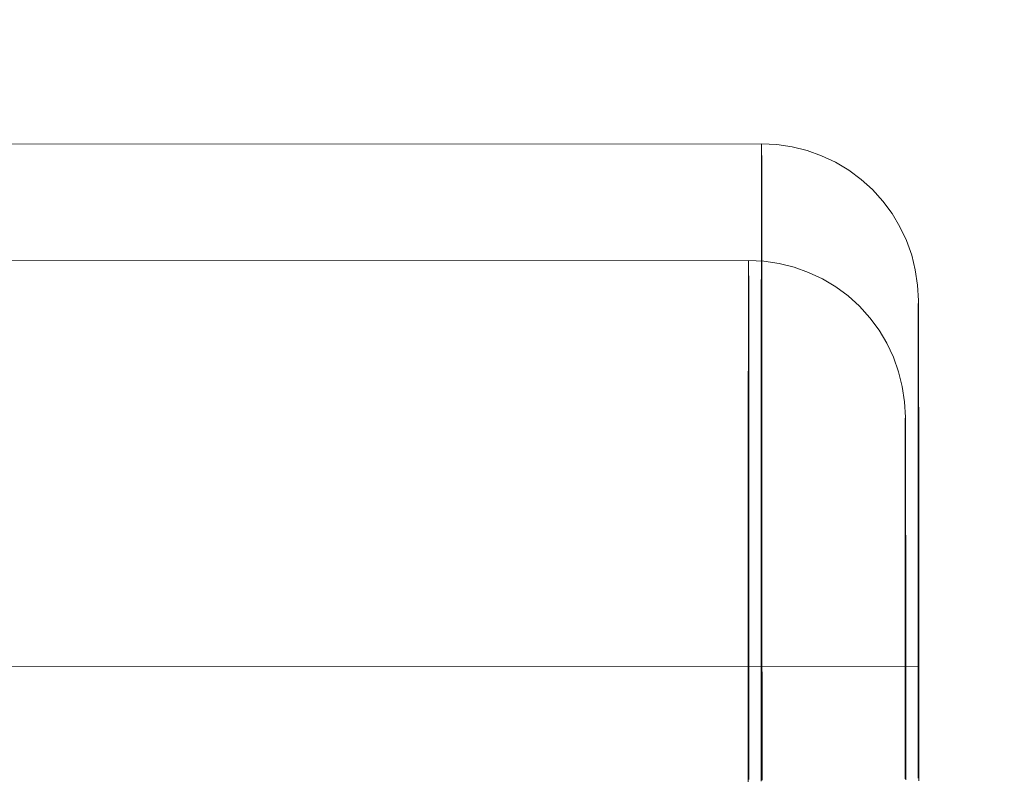
# Model space of a CAD drawing. Units: millimetres. Extents: x 13985 to 33985, y 6812 to 19112.
# Drawn here: x 20360 to 20378, y 17330 to 17344 of the extents above; entities that cross this region are included whole.
import ezdxf

# ---------------------------------------------------------------- set-up
doc = ezdxf.new("R2010")
doc.units = ezdxf.units.MM
doc.layers.add('område', color=7, linetype='Continuous', lineweight=13)
doc.layers.add('taifun', color=251, linetype='Continuous', lineweight=9)

msp = doc.modelspace()

# ---------------------------------------------------------------- linework, layer by layer
at = {"layer": 'område'}
msp.add_arc((20135.099, 12961.727), 6150, 32.5471805, 327.4528195, dxfattribs=at)
at = {"layer": 'taifun', "flags": 128}
for points in [[(20376.707, 17338.693), (20376.691, 17338.986), (20376.646, 17339.276), (20376.577, 17339.561), (20376.479, 17339.838), (20376.353, 17340.104), (20376.202, 17340.356), (20376.026, 17340.593), (20375.827, 17340.813), (20375.61, 17341.009), (20375.374, 17341.184), (20375.121, 17341.335), (20374.856, 17341.461), (20374.579, 17341.563), (20374.293, 17341.633), (20374, 17341.677), (20373.706, 17341.69), (20309.755, 17341.673)], [(20373.702, 17329.498), (20373.702, 17329.669), (20373.702, 17329.836), (20373.702, 17330.008), (20373.702, 17330.175), (20373.702, 17330.342), (20373.702, 17330.509), (20373.702, 17330.672), (20373.702, 17330.839), (20373.702, 17331.003), (20373.702, 17331.166), (20373.702, 17331.329), (20373.702, 17331.492), (20373.702, 17331.651), (20373.702, 17331.814), (20373.702, 17331.973), (20373.702, 17332.132), (20373.702, 17332.287), (20373.702, 17332.446), (20373.702, 17332.601), (20373.702, 17332.756), (20373.702, 17332.911), (20373.702, 17333.062), (20373.702, 17333.217), (20373.702, 17333.368), (20373.702, 17333.518), (20373.702, 17333.665), (20373.702, 17333.812), (20373.702, 17333.963), (20373.702, 17334.106), (20373.702, 17334.252), (20373.702, 17334.395), (20373.702, 17334.538), (20373.702, 17334.68), (20373.702, 17334.823), (20373.702, 17334.962), (20373.702, 17335.1), (20373.702, 17335.239), (20373.702, 17335.374), (20373.702, 17335.508), (20373.702, 17335.643), (20373.702, 17335.777), (20373.702, 17335.908), (20373.702, 17336.038), (20373.702, 17336.165), (20373.702, 17336.295), (20373.702, 17336.422), (20373.702, 17336.548), (20373.702, 17336.67), (20373.702, 17336.793), (20373.702, 17336.915), (20373.702, 17337.033), (20373.702, 17337.156), (20373.702, 17337.27), (20373.702, 17337.388), (20373.702, 17337.502), (20373.702, 17337.616), (20373.702, 17337.726), (20373.702, 17337.836), (20373.702, 17337.947), (20373.702, 17338.057), (20373.702, 17338.163), (20373.702, 17338.269), (20373.702, 17338.371), (20373.702, 17338.473), (20373.702, 17338.574), (20373.702, 17338.672), (20373.702, 17338.77), (20373.702, 17338.868), (20373.702, 17338.962), (20373.702, 17339.056), (20373.706, 17339.145), (20373.706, 17339.239), (20373.706, 17339.325), (20373.706, 17339.414), (20373.706, 17339.5), (20373.706, 17339.582), (20373.706, 17339.667), (20373.706, 17339.749), (20373.706, 17339.826), (20373.706, 17339.904), (20373.706, 17339.981), (20373.706, 17340.055), (20373.706, 17340.128), (20373.706, 17340.201), (20373.706, 17340.271), (20373.706, 17340.34), (20373.706, 17340.405), (20373.706, 17340.47), (20373.706, 17340.532), (20373.706, 17340.597), (20373.706, 17340.654), (20373.706, 17340.715), (20373.706, 17340.772), (20373.706, 17340.825), (20373.706, 17340.878), (20373.706, 17340.931), (20373.706, 17340.98), (20373.706, 17341.029), (20373.706, 17341.078), (20373.706, 17341.123), (20373.706, 17341.164), (20373.706, 17341.209), (20373.706, 17341.245), (20373.706, 17341.286), (20373.706, 17341.323), (20373.706, 17341.355), (20373.706, 17341.388), (20373.706, 17341.421), (20373.706, 17341.449), (20373.706, 17341.478), (20373.706, 17341.506), (20373.706, 17341.531), (20373.706, 17341.551), (20373.706, 17341.571), (20373.706, 17341.592), (20373.706, 17341.612), (20373.706, 17341.624), (20373.706, 17341.641), (20373.706, 17341.653), (20373.706, 17341.665), (20373.706, 17341.673), (20373.706, 17341.677), (20373.706, 17341.686), (20373.706, 17341.69), (20373.706, 17341.686), (20373.706, 17341.682), (20373.706, 17341.673), (20373.706, 17341.665), (20373.706, 17341.653), (20373.706, 17341.641), (20373.706, 17341.628), (20373.706, 17341.612), (20373.706, 17341.596), (20373.706, 17341.575), (20373.706, 17341.555), (20373.706, 17341.535), (20373.706, 17341.51), (20373.706, 17341.482), (20373.71, 17341.453), (20373.71, 17341.425), (20373.71, 17341.396), (20373.71, 17341.363), (20373.71, 17341.327), (20373.71, 17341.29), (20373.71, 17341.253), (20373.71, 17341.213), (20373.71, 17341.172), (20373.71, 17341.127), (20373.71, 17341.082), (20373.71, 17341.037), (20373.71, 17340.988), (20373.71, 17340.939), (20373.71, 17340.886), (20373.71, 17340.833), (20373.71, 17340.78), (20373.71, 17340.723), (20373.71, 17340.662), (20373.71, 17340.605), (20373.71, 17340.544), (20373.71, 17340.479), (20373.71, 17340.413), (20373.71, 17340.348), (20373.71, 17340.279), (20373.71, 17340.21), (20373.71, 17340.14), (20373.71, 17340.067), (20373.71, 17339.993), (20373.71, 17339.916), (20373.71, 17339.838), (20373.71, 17339.757), (20373.71, 17339.679), (20373.71, 17339.594), (20373.71, 17339.512), (20373.71, 17339.427), (20373.71, 17339.337), (20373.71, 17339.251), (20373.71, 17339.162), (20373.71, 17339.068), (20373.71, 17338.974), (20373.71, 17338.88), (20373.71, 17338.786), (20373.71, 17338.689), (20373.71, 17338.587), (20373.71, 17338.489), (20373.71, 17338.387), (20373.71, 17338.281), (20373.71, 17338.179), (20373.714, 17338.073), (20373.714, 17337.963), (20373.714, 17337.853), (20373.714, 17337.743), (20373.714, 17337.633), (20373.714, 17337.518), (20373.714, 17337.404), (20373.714, 17337.29), (20373.714, 17337.172), (20373.714, 17337.054), (20373.714, 17336.931), (20373.714, 17336.813), (20373.714, 17336.687), (20373.714, 17336.564), (20373.714, 17336.438), (20373.714, 17336.311), (20373.714, 17336.185), (20373.714, 17336.059), (20373.714, 17335.928), (20373.714, 17335.794), (20373.714, 17335.663), (20373.714, 17335.529), (20373.714, 17335.394), (20373.714, 17335.259), (20373.714, 17335.121), (20373.714, 17334.982), (20373.714, 17334.844), (20373.714, 17334.701), (20373.714, 17334.562), (20373.714, 17334.42), (20373.714, 17334.273), (20373.714, 17334.13), (20373.714, 17333.983), (20373.714, 17333.836), (20373.714, 17333.69), (20373.714, 17333.539), (20373.714, 17333.388), (20373.714, 17333.237), (20373.714, 17333.086), (20373.714, 17332.931), (20373.714, 17332.78), (20373.714, 17332.625), (20373.714, 17332.466), (20373.714, 17332.311), (20373.714, 17332.152), (20373.714, 17331.993), (20373.714, 17331.834), (20373.714, 17331.675), (20373.718, 17331.516), (20373.718, 17331.353), (20373.718, 17331.19), (20373.718, 17331.027), (20373.718, 17330.864), (20373.718, 17330.697), (20373.718, 17330.534), (20373.718, 17330.367), (20373.718, 17330.199), (20373.718, 17330.032), (20373.718, 17329.861), (20373.718, 17329.694), (20373.718, 17329.522)], [(20373.718, 17329.522), (20373.718, 17329.694), (20373.718, 17329.861), (20373.718, 17330.032), (20373.718, 17330.199), (20373.718, 17330.367), (20373.718, 17330.534), (20373.718, 17330.697), (20373.718, 17330.864), (20373.718, 17331.027), (20373.718, 17331.19), (20373.718, 17331.353), (20373.718, 17331.516), (20373.714, 17331.675), (20373.714, 17331.834), (20373.714, 17331.993), (20373.714, 17332.152), (20373.714, 17332.311), (20373.714, 17332.466), (20373.714, 17332.625), (20373.714, 17332.78), (20373.714, 17332.931), (20373.714, 17333.086), (20373.714, 17333.237), (20373.714, 17333.388), (20373.714, 17333.539), (20373.714, 17333.69), (20373.714, 17333.836), (20373.714, 17333.983), (20373.714, 17334.13), (20373.714, 17334.273), (20373.714, 17334.42), (20373.714, 17334.562), (20373.714, 17334.701), (20373.714, 17334.844), (20373.714, 17334.982), (20373.714, 17335.121), (20373.714, 17335.259), (20373.714, 17335.394), (20373.714, 17335.529), (20373.714, 17335.663), (20373.714, 17335.794), (20373.714, 17335.928), (20373.714, 17336.059), (20373.714, 17336.185), (20373.714, 17336.311), (20373.714, 17336.438), (20373.714, 17336.564), (20373.714, 17336.687), (20373.714, 17336.813), (20373.714, 17336.931), (20373.714, 17337.054), (20373.714, 17337.172), (20373.714, 17337.29), (20373.714, 17337.404), (20373.714, 17337.518), (20373.714, 17337.633), (20373.714, 17337.743), (20373.714, 17337.853), (20373.714, 17337.963), (20373.714, 17338.073), (20373.71, 17338.179), (20373.71, 17338.281), (20373.71, 17338.387), (20373.71, 17338.489), (20373.71, 17338.587), (20373.71, 17338.689), (20373.71, 17338.786), (20373.71, 17338.88), (20373.71, 17338.974), (20373.71, 17339.068), (20373.71, 17339.162), (20373.71, 17339.251), (20373.71, 17339.337), (20373.71, 17339.427), (20373.71, 17339.512), (20373.71, 17339.594), (20373.71, 17339.679), (20373.71, 17339.757), (20373.71, 17339.838), (20373.71, 17339.916), (20373.71, 17339.993), (20373.71, 17340.067), (20373.71, 17340.14), (20373.71, 17340.21), (20373.71, 17340.279), (20373.71, 17340.348), (20373.71, 17340.413), (20373.71, 17340.479), (20373.71, 17340.544), (20373.71, 17340.605), (20373.71, 17340.662), (20373.71, 17340.723), (20373.71, 17340.78), (20373.71, 17340.833), (20373.71, 17340.886), (20373.71, 17340.939), (20373.71, 17340.988), (20373.71, 17341.037), (20373.71, 17341.082), (20373.71, 17341.127), (20373.71, 17341.172), (20373.71, 17341.213), (20373.71, 17341.253), (20373.71, 17341.29), (20373.71, 17341.327), (20373.71, 17341.363), (20373.71, 17341.396), (20373.71, 17341.425), (20373.71, 17341.453), (20373.706, 17341.482), (20373.706, 17341.51), (20373.706, 17341.535), (20373.706, 17341.555), (20373.706, 17341.575), (20373.706, 17341.596), (20373.706, 17341.612), (20373.706, 17341.628), (20373.706, 17341.641), (20373.706, 17341.653), (20373.706, 17341.665), (20373.706, 17341.673), (20373.706, 17341.682), (20373.706, 17341.686), (20373.706, 17341.69), (20373.706, 17341.686), (20373.706, 17341.677), (20373.706, 17341.673), (20373.706, 17341.665), (20373.706, 17341.653), (20373.706, 17341.641), (20373.706, 17341.624), (20373.706, 17341.612), (20373.706, 17341.592), (20373.706, 17341.571), (20373.706, 17341.551), (20373.706, 17341.531), (20373.706, 17341.506), (20373.706, 17341.478), (20373.706, 17341.449), (20373.706, 17341.421), (20373.706, 17341.388), (20373.706, 17341.355), (20373.706, 17341.323), (20373.706, 17341.286), (20373.706, 17341.245), (20373.706, 17341.209), (20373.706, 17341.164), (20373.706, 17341.123), (20373.706, 17341.078), (20373.706, 17341.029), (20373.706, 17340.98), (20373.706, 17340.931), (20373.706, 17340.878), (20373.706, 17340.825), (20373.706, 17340.772), (20373.706, 17340.715), (20373.706, 17340.654), (20373.706, 17340.597), (20373.706, 17340.532), (20373.706, 17340.47), (20373.706, 17340.405), (20373.706, 17340.34), (20373.706, 17340.271), (20373.706, 17340.201), (20373.706, 17340.128), (20373.706, 17340.055), (20373.706, 17339.981), (20373.706, 17339.904), (20373.706, 17339.826), (20373.706, 17339.749), (20373.706, 17339.667), (20373.706, 17339.582), (20373.706, 17339.5), (20373.706, 17339.414), (20373.706, 17339.325), (20373.706, 17339.239), (20373.706, 17339.145), (20373.702, 17339.056), (20373.702, 17338.962), (20373.702, 17338.868), (20373.702, 17338.77), (20373.702, 17338.672), (20373.702, 17338.574), (20373.702, 17338.473), (20373.702, 17338.371), (20373.702, 17338.269), (20373.702, 17338.163), (20373.702, 17338.057), (20373.702, 17337.947), (20373.702, 17337.836), (20373.702, 17337.726), (20373.702, 17337.616), (20373.702, 17337.502), (20373.702, 17337.388), (20373.702, 17337.27), (20373.702, 17337.156), (20373.702, 17337.033), (20373.702, 17336.915), (20373.702, 17336.793), (20373.702, 17336.67), (20373.702, 17336.548), (20373.702, 17336.422), (20373.702, 17336.295), (20373.702, 17336.165), (20373.702, 17336.038), (20373.702, 17335.908), (20373.702, 17335.777), (20373.702, 17335.643), (20373.702, 17335.508), (20373.702, 17335.374), (20373.702, 17335.239), (20373.702, 17335.1), (20373.702, 17334.962), (20373.702, 17334.823), (20373.702, 17334.68), (20373.702, 17334.538), (20373.702, 17334.395), (20373.702, 17334.252), (20373.702, 17334.106), (20373.702, 17333.963), (20373.702, 17333.812), (20373.702, 17333.665), (20373.702, 17333.518), (20373.702, 17333.368), (20373.702, 17333.217), (20373.702, 17333.062), (20373.702, 17332.911), (20373.702, 17332.756), (20373.702, 17332.601), (20373.702, 17332.446), (20373.702, 17332.287), (20373.702, 17332.132), (20373.702, 17331.973), (20373.702, 17331.814), (20373.702, 17331.651), (20373.702, 17331.492), (20373.702, 17331.329), (20373.702, 17331.166), (20373.702, 17331.003), (20373.702, 17330.839), (20373.702, 17330.672), (20373.702, 17330.509), (20373.702, 17330.342), (20373.702, 17330.175), (20373.702, 17330.008), (20373.702, 17329.836), (20373.702, 17329.669), (20373.702, 17329.498)], [(20309.506, 17339.443), (20373.458, 17339.46), (20373.751, 17339.447), (20374.045, 17339.403), (20374.33, 17339.333), (20374.607, 17339.231), (20374.872, 17339.105), (20375.125, 17338.954), (20375.362, 17338.779), (20375.578, 17338.583), (20375.778, 17338.363), (20375.953, 17338.126), (20376.104, 17337.874), (20376.23, 17337.609), (20376.328, 17337.331), (20376.397, 17337.046), (20376.442, 17336.756), (20376.459, 17336.463)], [(20373.466, 17329.535), (20373.466, 17329.694), (20373.466, 17329.853), (20373.466, 17330.012), (20373.466, 17330.171), (20373.466, 17330.326), (20373.466, 17330.481), (20373.466, 17330.636), (20373.466, 17330.791), (20373.466, 17330.942), (20373.466, 17331.093), (20373.466, 17331.244), (20373.466, 17331.394), (20373.466, 17331.541), (20373.466, 17331.688), (20373.466, 17331.835), (20373.466, 17331.982), (20373.466, 17332.124), (20373.466, 17332.267), (20373.466, 17332.41), (20373.466, 17332.552), (20373.466, 17332.691), (20373.466, 17332.83), (20373.466, 17332.968), (20373.466, 17333.107), (20373.466, 17333.242), (20373.466, 17333.376), (20373.466, 17333.507), (20373.466, 17333.641), (20373.466, 17333.772), (20373.466, 17333.898), (20373.466, 17334.029), (20373.466, 17334.155), (20373.466, 17334.281), (20373.466, 17334.404), (20373.466, 17334.53), (20373.466, 17334.648), (20373.466, 17334.771), (20373.466, 17334.889), (20373.466, 17335.007), (20373.466, 17335.125), (20373.466, 17335.24), (20373.466, 17335.354), (20373.466, 17335.464), (20373.466, 17335.578), (20373.466, 17335.688), (20373.462, 17335.794), (20373.462, 17335.9), (20373.462, 17336.006), (20373.462, 17336.112), (20373.462, 17336.214), (20373.462, 17336.316), (20373.462, 17336.414), (20373.462, 17336.512), (20373.462, 17336.61), (20373.462, 17336.703), (20373.462, 17336.797), (20373.462, 17336.891), (20373.462, 17336.981), (20373.462, 17337.07), (20373.462, 17337.16), (20373.462, 17337.246), (20373.462, 17337.331), (20373.462, 17337.413), (20373.462, 17337.494), (20373.462, 17337.572), (20373.462, 17337.653), (20373.462, 17337.731), (20373.462, 17337.804), (20373.462, 17337.878), (20373.462, 17337.951), (20373.462, 17338.02), (20373.462, 17338.09), (20373.462, 17338.155), (20373.462, 17338.22), (20373.462, 17338.285), (20373.462, 17338.347), (20373.462, 17338.408), (20373.462, 17338.469), (20373.462, 17338.526), (20373.462, 17338.579), (20373.462, 17338.636), (20373.462, 17338.685), (20373.462, 17338.738), (20373.462, 17338.787), (20373.462, 17338.832), (20373.462, 17338.881), (20373.462, 17338.921), (20373.462, 17338.966), (20373.462, 17339.007), (20373.462, 17339.044), (20373.462, 17339.081), (20373.462, 17339.117), (20373.462, 17339.15), (20373.458, 17339.182), (20373.458, 17339.211), (20373.458, 17339.24), (20373.458, 17339.268), (20373.458, 17339.293), (20373.458, 17339.317), (20373.458, 17339.337), (20373.458, 17339.358), (20373.458, 17339.374), (20373.458, 17339.39), (20373.458, 17339.407), (20373.458, 17339.419), (20373.458, 17339.431), (20373.458, 17339.439), (20373.458, 17339.447), (20373.458, 17339.452), (20373.458, 17339.456), (20373.458, 17339.46), (20373.458, 17339.456), (20373.458, 17339.452), (20373.458, 17339.443), (20373.458, 17339.439), (20373.458, 17339.427), (20373.458, 17339.415), (20373.458, 17339.403), (20373.458, 17339.386), (20373.458, 17339.37), (20373.458, 17339.354), (20373.458, 17339.333), (20373.458, 17339.309), (20373.458, 17339.284), (20373.458, 17339.26), (20373.458, 17339.231), (20373.458, 17339.203), (20373.458, 17339.174), (20373.458, 17339.142), (20373.458, 17339.109), (20373.458, 17339.072), (20373.458, 17339.036), (20373.458, 17338.995), (20373.458, 17338.954), (20373.458, 17338.909), (20373.458, 17338.868), (20373.458, 17338.82), (20373.458, 17338.775), (20373.458, 17338.722), (20373.458, 17338.673), (20373.458, 17338.62), (20373.458, 17338.567), (20373.458, 17338.51), (20373.458, 17338.453), (20373.458, 17338.391), (20373.458, 17338.33), (20373.458, 17338.269), (20373.458, 17338.204), (20373.458, 17338.139), (20373.458, 17338.069), (20373.458, 17338), (20373.458, 17337.931), (20373.458, 17337.857), (20373.458, 17337.784), (20373.458, 17337.706), (20373.458, 17337.629), (20373.458, 17337.551), (20373.458, 17337.47), (20373.458, 17337.388), (20373.454, 17337.307), (20373.454, 17337.221), (20373.454, 17337.136), (20373.454, 17337.046), (20373.454, 17336.956), (20373.454, 17336.866), (20373.454, 17336.773), (20373.454, 17336.679), (20373.454, 17336.581), (20373.454, 17336.487), (20373.454, 17336.385), (20373.454, 17336.287), (20373.454, 17336.186), (20373.454, 17336.084), (20373.454, 17335.978), (20373.454, 17335.872), (20373.454, 17335.766), (20373.454, 17335.655), (20373.454, 17335.545), (20373.454, 17335.435), (20373.454, 17335.321), (20373.454, 17335.207), (20373.454, 17335.093), (20373.454, 17334.975), (20373.454, 17334.856), (20373.454, 17334.738), (20373.454, 17334.616), (20373.454, 17334.493), (20373.454, 17334.371), (20373.454, 17334.245), (20373.454, 17334.118), (20373.454, 17333.992), (20373.454, 17333.865), (20373.454, 17333.735), (20373.454, 17333.604), (20373.454, 17333.47), (20373.454, 17333.339), (20373.454, 17333.205), (20373.454, 17333.066), (20373.454, 17332.932), (20373.454, 17332.793), (20373.454, 17332.654), (20373.454, 17332.512), (20373.454, 17332.373), (20373.454, 17332.23), (20373.454, 17332.084), (20373.454, 17331.941), (20373.454, 17331.794), (20373.454, 17331.647), (20373.454, 17331.5), (20373.454, 17331.35), (20373.454, 17331.203), (20373.454, 17331.052), (20373.454, 17330.897), (20373.454, 17330.746), (20373.454, 17330.591), (20373.454, 17330.436), (20373.454, 17330.281), (20373.454, 17330.126), (20373.454, 17329.967), (20373.454, 17329.812), (20373.454, 17329.653), (20373.454, 17329.49)], [(20373.454, 17329.49), (20373.454, 17329.653), (20373.454, 17329.812), (20373.454, 17329.967), (20373.454, 17330.126), (20373.454, 17330.281), (20373.454, 17330.436), (20373.454, 17330.591), (20373.454, 17330.746), (20373.454, 17330.897), (20373.454, 17331.052), (20373.454, 17331.203), (20373.454, 17331.35), (20373.454, 17331.5), (20373.454, 17331.647), (20373.454, 17331.794), (20373.454, 17331.941), (20373.454, 17332.084), (20373.454, 17332.23), (20373.454, 17332.373), (20373.454, 17332.512), (20373.454, 17332.654), (20373.454, 17332.793), (20373.454, 17332.932), (20373.454, 17333.066), (20373.454, 17333.205), (20373.454, 17333.339), (20373.454, 17333.47), (20373.454, 17333.604), (20373.454, 17333.735), (20373.454, 17333.865), (20373.454, 17333.992), (20373.454, 17334.118), (20373.454, 17334.245), (20373.454, 17334.371), (20373.454, 17334.493), (20373.454, 17334.616), (20373.454, 17334.738), (20373.454, 17334.856), (20373.454, 17334.975), (20373.454, 17335.093), (20373.454, 17335.207), (20373.454, 17335.321), (20373.454, 17335.435), (20373.454, 17335.545), (20373.454, 17335.655), (20373.454, 17335.766), (20373.454, 17335.872), (20373.454, 17335.978), (20373.454, 17336.084), (20373.454, 17336.186), (20373.454, 17336.287), (20373.454, 17336.385), (20373.454, 17336.487), (20373.454, 17336.581), (20373.454, 17336.679), (20373.454, 17336.773), (20373.454, 17336.866), (20373.454, 17336.956), (20373.454, 17337.046), (20373.454, 17337.136), (20373.454, 17337.221), (20373.454, 17337.307), (20373.458, 17337.388), (20373.458, 17337.47), (20373.458, 17337.551), (20373.458, 17337.629), (20373.458, 17337.706), (20373.458, 17337.784), (20373.458, 17337.857), (20373.458, 17337.931), (20373.458, 17338), (20373.458, 17338.069), (20373.458, 17338.139), (20373.458, 17338.204), (20373.458, 17338.269), (20373.458, 17338.33), (20373.458, 17338.391), (20373.458, 17338.453), (20373.458, 17338.51), (20373.458, 17338.567), (20373.458, 17338.62), (20373.458, 17338.673), (20373.458, 17338.722), (20373.458, 17338.775), (20373.458, 17338.82), (20373.458, 17338.868), (20373.458, 17338.909), (20373.458, 17338.954), (20373.458, 17338.995), (20373.458, 17339.036), (20373.458, 17339.072), (20373.458, 17339.109), (20373.458, 17339.142), (20373.458, 17339.174), (20373.458, 17339.203), (20373.458, 17339.231), (20373.458, 17339.26), (20373.458, 17339.284), (20373.458, 17339.309), (20373.458, 17339.333), (20373.458, 17339.354), (20373.458, 17339.37), (20373.458, 17339.386), (20373.458, 17339.403), (20373.458, 17339.415), (20373.458, 17339.427), (20373.458, 17339.439), (20373.458, 17339.443), (20373.458, 17339.452), (20373.458, 17339.456), (20373.458, 17339.46), (20373.458, 17339.456), (20373.458, 17339.452), (20373.458, 17339.447), (20373.458, 17339.439), (20373.458, 17339.431), (20373.458, 17339.419), (20373.458, 17339.407), (20373.458, 17339.39), (20373.458, 17339.374), (20373.458, 17339.358), (20373.458, 17339.337), (20373.458, 17339.317), (20373.458, 17339.293), (20373.458, 17339.268), (20373.458, 17339.24), (20373.458, 17339.211), (20373.458, 17339.182), (20373.462, 17339.15), (20373.462, 17339.117), (20373.462, 17339.081), (20373.462, 17339.044), (20373.462, 17339.007), (20373.462, 17338.966), (20373.462, 17338.921), (20373.462, 17338.881), (20373.462, 17338.832), (20373.462, 17338.787), (20373.462, 17338.738), (20373.462, 17338.685), (20373.462, 17338.636), (20373.462, 17338.579), (20373.462, 17338.526), (20373.462, 17338.469), (20373.462, 17338.408), (20373.462, 17338.347), (20373.462, 17338.285), (20373.462, 17338.22), (20373.462, 17338.155), (20373.462, 17338.09), (20373.462, 17338.02), (20373.462, 17337.951), (20373.462, 17337.878), (20373.462, 17337.804), (20373.462, 17337.731), (20373.462, 17337.653), (20373.462, 17337.572), (20373.462, 17337.494), (20373.462, 17337.413), (20373.462, 17337.331), (20373.462, 17337.246), (20373.462, 17337.16), (20373.462, 17337.07), (20373.462, 17336.981), (20373.462, 17336.891), (20373.462, 17336.797), (20373.462, 17336.703), (20373.462, 17336.61), (20373.462, 17336.512), (20373.462, 17336.414), (20373.462, 17336.316), (20373.462, 17336.214), (20373.462, 17336.112), (20373.462, 17336.006), (20373.462, 17335.9), (20373.462, 17335.794), (20373.466, 17335.688), (20373.466, 17335.578), (20373.466, 17335.464), (20373.466, 17335.354), (20373.466, 17335.24), (20373.466, 17335.125), (20373.466, 17335.007), (20373.466, 17334.889), (20373.466, 17334.771), (20373.466, 17334.648), (20373.466, 17334.53), (20373.466, 17334.404), (20373.466, 17334.281), (20373.466, 17334.155), (20373.466, 17334.029), (20373.466, 17333.898), (20373.466, 17333.772), (20373.466, 17333.641), (20373.466, 17333.507), (20373.466, 17333.376), (20373.466, 17333.242), (20373.466, 17333.107), (20373.466, 17332.968), (20373.466, 17332.83), (20373.466, 17332.691), (20373.466, 17332.552), (20373.466, 17332.41), (20373.466, 17332.267), (20373.466, 17332.124), (20373.466, 17331.982), (20373.466, 17331.835), (20373.466, 17331.688), (20373.466, 17331.541), (20373.466, 17331.394), (20373.466, 17331.244), (20373.466, 17331.093), (20373.466, 17330.942), (20373.466, 17330.791), (20373.466, 17330.636), (20373.466, 17330.481), (20373.466, 17330.326), (20373.466, 17330.171), (20373.466, 17330.012), (20373.466, 17329.853), (20373.466, 17329.694), (20373.466, 17329.535)], [(20376.715, 17329.506), (20376.715, 17329.645), (20376.715, 17329.779), (20376.715, 17329.914), (20376.715, 17330.048), (20376.715, 17330.183), (20376.715, 17330.318), (20376.715, 17330.452), (20376.711, 17330.583), (20376.711, 17330.717), (20376.711, 17330.848), (20376.711, 17330.978), (20376.711, 17331.105), (20376.711, 17331.235), (20376.711, 17331.361), (20376.711, 17331.492), (20376.711, 17331.618), (20376.711, 17331.741), (20376.711, 17331.867), (20376.711, 17331.989), (20376.711, 17332.116), (20376.711, 17332.238), (20376.711, 17332.356), (20376.711, 17332.479), (20376.711, 17332.597), (20376.711, 17332.715), (20376.711, 17332.833), (20376.711, 17332.952), (20376.711, 17333.066), (20376.711, 17333.184), (20376.711, 17333.298), (20376.711, 17333.408), (20376.711, 17333.522), (20376.711, 17333.633), (20376.711, 17333.743), (20376.711, 17333.853), (20376.711, 17333.963), (20376.711, 17334.069), (20376.711, 17334.175), (20376.711, 17334.281), (20376.711, 17334.383), (20376.711, 17334.489), (20376.711, 17334.591), (20376.711, 17334.689), (20376.711, 17334.791), (20376.711, 17334.888), (20376.711, 17334.986), (20376.711, 17335.084), (20376.711, 17335.178), (20376.711, 17335.272), (20376.711, 17335.365), (20376.711, 17335.459), (20376.711, 17335.549), (20376.711, 17335.639), (20376.711, 17335.728), (20376.711, 17335.814), (20376.711, 17335.9), (20376.711, 17335.985), (20376.711, 17336.071), (20376.711, 17336.152), (20376.711, 17336.234), (20376.711, 17336.316), (20376.711, 17336.393), (20376.711, 17336.47), (20376.711, 17336.548), (20376.711, 17336.621), (20376.707, 17336.699), (20376.707, 17336.768), (20376.707, 17336.842), (20376.707, 17336.911), (20376.707, 17336.98), (20376.707, 17337.049), (20376.707, 17337.115), (20376.707, 17337.18), (20376.707, 17337.245), (20376.707, 17337.306), (20376.707, 17337.368), (20376.707, 17337.429), (20376.707, 17337.486), (20376.707, 17337.543), (20376.707, 17337.6), (20376.707, 17337.653), (20376.707, 17337.706), (20376.707, 17337.759), (20376.707, 17337.808), (20376.707, 17337.857), (20376.707, 17337.906), (20376.707, 17337.951), (20376.707, 17337.995), (20376.707, 17338.04), (20376.707, 17338.081), (20376.707, 17338.122), (20376.707, 17338.163), (20376.707, 17338.199), (20376.707, 17338.236), (20376.707, 17338.273), (20376.707, 17338.305), (20376.707, 17338.338), (20376.707, 17338.371), (20376.707, 17338.399), (20376.707, 17338.428), (20376.707, 17338.452), (20376.707, 17338.481), (20376.707, 17338.505), (20376.707, 17338.526), (20376.707, 17338.546), (20376.707, 17338.566), (20376.707, 17338.583), (20376.707, 17338.603), (20376.707, 17338.615), (20376.707, 17338.632), (20376.707, 17338.644), (20376.707, 17338.656), (20376.707, 17338.664), (20376.707, 17338.672), (20376.707, 17338.68), (20376.707, 17338.685), (20376.707, 17338.689), (20376.707, 17338.693), (20376.707, 17338.689), (20376.707, 17338.685), (20376.707, 17338.68), (20376.707, 17338.676), (20376.707, 17338.668), (20376.707, 17338.656), (20376.707, 17338.648), (20376.703, 17338.636), (20376.703, 17338.623), (20376.703, 17338.607), (20376.703, 17338.591), (20376.703, 17338.574), (20376.703, 17338.554), (20376.703, 17338.534), (20376.703, 17338.513), (20376.703, 17338.489), (20376.703, 17338.464), (20376.703, 17338.436), (20376.703, 17338.411), (20376.703, 17338.379), (20376.703, 17338.35), (20376.703, 17338.318), (20376.703, 17338.285), (20376.703, 17338.248), (20376.703, 17338.216), (20376.703, 17338.175), (20376.703, 17338.138), (20376.703, 17338.097), (20376.703, 17338.057), (20376.703, 17338.012), (20376.703, 17337.967), (20376.703, 17337.922), (20376.703, 17337.873), (20376.703, 17337.824), (20376.703, 17337.775), (20376.703, 17337.726), (20376.703, 17337.673), (20376.703, 17337.62), (20376.703, 17337.563), (20376.703, 17337.506), (20376.703, 17337.449), (20376.703, 17337.388), (20376.703, 17337.327), (20376.703, 17337.266), (20376.703, 17337.204), (20376.703, 17337.139), (20376.703, 17337.074), (20376.703, 17337.005), (20376.703, 17336.935), (20376.703, 17336.866), (20376.703, 17336.797), (20376.703, 17336.723), (20376.703, 17336.65), (20376.703, 17336.577), (20376.703, 17336.499), (20376.703, 17336.422), (20376.703, 17336.344), (20376.703, 17336.263), (20376.703, 17336.181), (20376.703, 17336.099), (20376.703, 17336.018), (20376.703, 17335.932), (20376.703, 17335.847), (20376.703, 17335.761), (20376.703, 17335.671), (20376.703, 17335.582), (20376.703, 17335.492), (20376.703, 17335.398), (20376.703, 17335.308), (20376.703, 17335.215), (20376.703, 17335.117), (20376.703, 17335.023), (20376.703, 17334.925), (20376.703, 17334.827), (20376.703, 17334.725), (20376.703, 17334.627), (20376.703, 17334.526), (20376.703, 17334.424), (20376.703, 17334.318), (20376.703, 17334.212), (20376.703, 17334.106), (20376.703, 17334), (20376.703, 17333.894), (20376.703, 17333.783), (20376.703, 17333.673), (20376.703, 17333.563), (20376.703, 17333.449), (20376.703, 17333.339), (20376.703, 17333.225), (20376.703, 17333.111), (20376.703, 17332.992), (20376.703, 17332.878), (20376.703, 17332.76), (20376.703, 17332.642), (20376.703, 17332.523), (20376.703, 17332.401), (20376.703, 17332.279), (20376.703, 17332.161), (20376.703, 17332.034), (20376.703, 17331.912), (20376.703, 17331.79), (20376.703, 17331.663), (20376.703, 17331.537), (20376.703, 17331.41), (20376.703, 17331.28), (20376.703, 17331.153), (20376.703, 17331.023), (20376.703, 17330.892), (20376.703, 17330.762), (20376.703, 17330.632), (20376.703, 17330.501), (20376.703, 17330.367), (20376.703, 17330.232), (20376.703, 17330.097), (20376.703, 17329.963), (20376.703, 17329.828), (20376.703, 17329.694), (20376.703, 17329.555)], [(20376.715, 17329.506), (20376.715, 17329.645), (20376.715, 17329.779), (20376.715, 17329.914), (20376.715, 17330.048), (20376.715, 17330.183), (20376.715, 17330.318), (20376.715, 17330.452), (20376.711, 17330.583), (20376.711, 17330.717), (20376.711, 17330.848), (20376.711, 17330.978), (20376.711, 17331.105), (20376.711, 17331.235), (20376.711, 17331.361), (20376.711, 17331.492), (20376.711, 17331.618), (20376.711, 17331.741), (20376.711, 17331.867), (20376.711, 17331.989), (20376.711, 17332.116), (20376.711, 17332.238), (20376.711, 17332.356), (20376.711, 17332.479), (20376.711, 17332.597), (20376.711, 17332.715), (20376.711, 17332.833), (20376.711, 17332.952), (20376.711, 17333.066), (20376.711, 17333.184), (20376.711, 17333.298), (20376.711, 17333.408), (20376.711, 17333.522), (20376.711, 17333.633), (20376.711, 17333.743), (20376.711, 17333.853), (20376.711, 17333.963), (20376.711, 17334.069), (20376.711, 17334.175), (20376.711, 17334.281), (20376.711, 17334.383), (20376.711, 17334.489), (20376.711, 17334.591), (20376.711, 17334.689), (20376.711, 17334.791), (20376.711, 17334.888), (20376.711, 17334.986), (20376.711, 17335.084), (20376.711, 17335.178), (20376.711, 17335.272), (20376.711, 17335.365), (20376.711, 17335.459), (20376.711, 17335.549), (20376.711, 17335.639), (20376.711, 17335.728), (20376.711, 17335.814), (20376.711, 17335.9), (20376.711, 17335.985), (20376.711, 17336.071), (20376.711, 17336.152), (20376.711, 17336.234), (20376.711, 17336.316), (20376.711, 17336.393), (20376.711, 17336.47), (20376.711, 17336.548), (20376.711, 17336.621), (20376.707, 17336.699), (20376.707, 17336.768), (20376.707, 17336.842), (20376.707, 17336.911), (20376.707, 17336.98), (20376.707, 17337.049), (20376.707, 17337.115), (20376.707, 17337.18), (20376.707, 17337.245), (20376.707, 17337.306), (20376.707, 17337.368), (20376.707, 17337.429), (20376.707, 17337.486), (20376.707, 17337.543), (20376.707, 17337.6), (20376.707, 17337.653), (20376.707, 17337.706), (20376.707, 17337.759), (20376.707, 17337.808), (20376.707, 17337.857), (20376.707, 17337.906), (20376.707, 17337.951), (20376.707, 17337.995), (20376.707, 17338.04), (20376.707, 17338.081), (20376.707, 17338.122), (20376.707, 17338.163), (20376.707, 17338.199), (20376.707, 17338.236), (20376.707, 17338.273), (20376.707, 17338.305), (20376.707, 17338.338), (20376.707, 17338.371), (20376.707, 17338.399), (20376.707, 17338.428), (20376.707, 17338.452), (20376.707, 17338.481), (20376.707, 17338.505), (20376.707, 17338.526), (20376.707, 17338.546), (20376.707, 17338.566), (20376.707, 17338.583), (20376.707, 17338.603), (20376.707, 17338.615), (20376.707, 17338.632), (20376.707, 17338.644), (20376.707, 17338.656), (20376.707, 17338.664), (20376.707, 17338.672), (20376.707, 17338.68), (20376.707, 17338.685), (20376.707, 17338.689), (20376.707, 17338.693), (20376.707, 17338.689), (20376.707, 17338.685), (20376.707, 17338.68), (20376.707, 17338.676), (20376.707, 17338.668), (20376.707, 17338.656), (20376.707, 17338.648), (20376.703, 17338.636), (20376.703, 17338.623), (20376.703, 17338.607), (20376.703, 17338.591), (20376.703, 17338.574), (20376.703, 17338.554), (20376.703, 17338.534), (20376.703, 17338.513), (20376.703, 17338.489), (20376.703, 17338.464), (20376.703, 17338.436), (20376.703, 17338.411), (20376.703, 17338.379), (20376.703, 17338.35), (20376.703, 17338.318), (20376.703, 17338.285), (20376.703, 17338.248), (20376.703, 17338.216), (20376.703, 17338.175), (20376.703, 17338.138), (20376.703, 17338.097), (20376.703, 17338.057), (20376.703, 17338.012), (20376.703, 17337.967), (20376.703, 17337.922), (20376.703, 17337.873), (20376.703, 17337.824), (20376.703, 17337.775), (20376.703, 17337.726), (20376.703, 17337.673), (20376.703, 17337.62), (20376.703, 17337.563), (20376.703, 17337.506), (20376.703, 17337.449), (20376.703, 17337.388), (20376.703, 17337.327), (20376.703, 17337.266), (20376.703, 17337.204), (20376.703, 17337.139), (20376.703, 17337.074), (20376.703, 17337.005), (20376.703, 17336.935), (20376.703, 17336.866), (20376.703, 17336.797), (20376.703, 17336.723), (20376.703, 17336.65), (20376.703, 17336.577), (20376.703, 17336.499), (20376.703, 17336.422), (20376.703, 17336.344), (20376.703, 17336.263), (20376.703, 17336.181), (20376.703, 17336.099), (20376.703, 17336.018), (20376.703, 17335.932), (20376.703, 17335.847), (20376.703, 17335.761), (20376.703, 17335.671), (20376.703, 17335.582), (20376.703, 17335.492), (20376.703, 17335.398), (20376.703, 17335.308), (20376.703, 17335.215), (20376.703, 17335.117), (20376.703, 17335.023), (20376.703, 17334.925), (20376.703, 17334.827), (20376.703, 17334.725), (20376.703, 17334.627), (20376.703, 17334.526), (20376.703, 17334.424), (20376.703, 17334.318), (20376.703, 17334.212), (20376.703, 17334.106), (20376.703, 17334), (20376.703, 17333.894), (20376.703, 17333.783), (20376.703, 17333.673), (20376.703, 17333.563), (20376.703, 17333.449), (20376.703, 17333.339), (20376.703, 17333.225), (20376.703, 17333.111), (20376.703, 17332.992), (20376.703, 17332.878), (20376.703, 17332.76), (20376.703, 17332.642), (20376.703, 17332.523), (20376.703, 17332.401), (20376.703, 17332.279), (20376.703, 17332.161), (20376.703, 17332.034), (20376.703, 17331.912), (20376.703, 17331.79), (20376.703, 17331.663), (20376.703, 17331.537), (20376.703, 17331.41), (20376.703, 17331.28), (20376.703, 17331.153), (20376.703, 17331.023), (20376.703, 17330.892), (20376.703, 17330.762), (20376.703, 17330.632), (20376.703, 17330.501), (20376.703, 17330.367), (20376.703, 17330.232), (20376.703, 17330.097), (20376.703, 17329.963), (20376.703, 17329.828), (20376.703, 17329.694), (20376.703, 17329.555)], [(20376.463, 17329.523), (20376.463, 17329.649), (20376.463, 17329.772), (20376.463, 17329.894), (20376.463, 17330.016), (20376.463, 17330.139), (20376.463, 17330.257), (20376.463, 17330.379), (20376.463, 17330.497), (20376.463, 17330.616), (20376.463, 17330.73), (20376.463, 17330.848), (20376.463, 17330.962), (20376.463, 17331.076), (20376.463, 17331.191), (20376.463, 17331.301), (20376.463, 17331.415), (20376.463, 17331.525), (20376.463, 17331.631), (20376.463, 17331.741), (20376.463, 17331.847), (20376.463, 17331.953), (20376.463, 17332.059), (20376.463, 17332.161), (20376.463, 17332.267), (20376.463, 17332.369), (20376.463, 17332.471), (20376.463, 17332.569), (20376.463, 17332.667), (20376.463, 17332.765), (20376.463, 17332.862), (20376.463, 17332.956), (20376.463, 17333.05), (20376.463, 17333.144), (20376.463, 17333.237), (20376.463, 17333.327), (20376.463, 17333.417), (20376.463, 17333.507), (20376.463, 17333.592), (20376.463, 17333.678), (20376.463, 17333.763), (20376.463, 17333.849), (20376.463, 17333.931), (20376.463, 17334.012), (20376.463, 17334.09), (20376.463, 17334.171), (20376.459, 17334.249), (20376.459, 17334.326), (20376.459, 17334.4), (20376.459, 17334.473), (20376.459, 17334.546), (20376.459, 17334.616), (20376.459, 17334.689), (20376.459, 17334.758), (20376.459, 17334.824), (20376.459, 17334.889), (20376.459, 17334.954), (20376.459, 17335.019), (20376.459, 17335.081), (20376.459, 17335.142), (20376.459, 17335.203), (20376.459, 17335.26), (20376.459, 17335.317), (20376.459, 17335.374), (20376.459, 17335.427), (20376.459, 17335.48), (20376.459, 17335.533), (20376.459, 17335.582), (20376.459, 17335.631), (20376.459, 17335.68), (20376.459, 17335.725), (20376.459, 17335.77), (20376.459, 17335.814), (20376.459, 17335.855), (20376.459, 17335.896), (20376.459, 17335.937), (20376.459, 17335.973), (20376.459, 17336.01), (20376.459, 17336.047), (20376.459, 17336.079), (20376.459, 17336.112), (20376.459, 17336.141), (20376.459, 17336.173), (20376.459, 17336.198), (20376.459, 17336.226), (20376.459, 17336.251), (20376.459, 17336.275), (20376.459, 17336.296), (20376.459, 17336.32), (20376.459, 17336.336), (20376.459, 17336.357), (20376.459, 17336.373), (20376.459, 17336.389), (20376.459, 17336.402), (20376.459, 17336.414), (20376.459, 17336.426), (20376.459, 17336.434), (20376.459, 17336.442), (20376.459, 17336.451), (20376.459, 17336.455), (20376.459, 17336.459), (20376.459, 17336.463), (20376.459, 17336.459), (20376.459, 17336.455), (20376.459, 17336.451), (20376.459, 17336.442), (20376.455, 17336.438), (20376.455, 17336.426), (20376.455, 17336.418), (20376.455, 17336.406), (20376.455, 17336.389), (20376.455, 17336.377), (20376.455, 17336.361), (20376.455, 17336.34), (20376.455, 17336.324), (20376.455, 17336.304), (20376.455, 17336.279), (20376.455, 17336.255), (20376.455, 17336.23), (20376.455, 17336.206), (20376.455, 17336.177), (20376.455, 17336.149), (20376.455, 17336.116), (20376.455, 17336.084), (20376.455, 17336.051), (20376.455, 17336.018), (20376.455, 17335.982), (20376.455, 17335.945), (20376.455, 17335.904), (20376.455, 17335.863), (20376.455, 17335.823), (20376.455, 17335.778), (20376.455, 17335.733), (20376.455, 17335.688), (20376.455, 17335.639), (20376.455, 17335.59), (20376.455, 17335.541), (20376.455, 17335.492), (20376.455, 17335.439), (20376.455, 17335.382), (20376.455, 17335.329), (20376.455, 17335.272), (20376.455, 17335.215), (20376.455, 17335.154), (20376.455, 17335.093), (20376.455, 17335.032), (20376.455, 17334.966), (20376.455, 17334.901), (20376.455, 17334.836), (20376.455, 17334.771), (20376.455, 17334.701), (20376.455, 17334.632), (20376.455, 17334.559), (20376.455, 17334.489), (20376.455, 17334.416), (20376.455, 17334.338), (20376.455, 17334.261), (20376.455, 17334.183), (20376.455, 17334.106), (20376.455, 17334.029), (20376.455, 17333.947), (20376.455, 17333.865), (20376.455, 17333.78), (20376.455, 17333.694), (20376.455, 17333.609), (20376.455, 17333.523), (20376.455, 17333.433), (20376.455, 17333.344), (20376.455, 17333.254), (20376.455, 17333.164), (20376.455, 17333.07), (20376.455, 17332.977), (20376.455, 17332.879), (20376.455, 17332.785), (20376.455, 17332.687), (20376.455, 17332.589), (20376.455, 17332.487), (20376.455, 17332.389), (20376.455, 17332.287), (20376.455, 17332.181), (20376.455, 17332.079), (20376.455, 17331.973), (20376.455, 17331.867), (20376.455, 17331.761), (20376.455, 17331.651), (20376.455, 17331.545), (20376.455, 17331.435), (20376.455, 17331.325), (20376.455, 17331.211), (20376.455, 17331.097), (20376.455, 17330.983), (20376.455, 17330.868), (20376.455, 17330.754), (20376.455, 17330.636), (20376.455, 17330.518), (20376.455, 17330.4), (20376.455, 17330.281), (20376.455, 17330.163), (20376.455, 17330.041), (20376.455, 17329.918), (20376.455, 17329.796), (20376.455, 17329.67), (20376.455, 17329.547)], [(20376.463, 17329.523), (20376.463, 17329.649), (20376.463, 17329.772), (20376.463, 17329.894), (20376.463, 17330.016), (20376.463, 17330.139), (20376.463, 17330.257), (20376.463, 17330.379), (20376.463, 17330.497), (20376.463, 17330.616), (20376.463, 17330.73), (20376.463, 17330.848), (20376.463, 17330.962), (20376.463, 17331.076), (20376.463, 17331.191), (20376.463, 17331.301), (20376.463, 17331.415), (20376.463, 17331.525), (20376.463, 17331.631), (20376.463, 17331.741), (20376.463, 17331.847), (20376.463, 17331.953), (20376.463, 17332.059), (20376.463, 17332.161), (20376.463, 17332.267), (20376.463, 17332.369), (20376.463, 17332.471), (20376.463, 17332.569), (20376.463, 17332.667), (20376.463, 17332.765), (20376.463, 17332.862), (20376.463, 17332.956), (20376.463, 17333.05), (20376.463, 17333.144), (20376.463, 17333.237), (20376.463, 17333.327), (20376.463, 17333.417), (20376.463, 17333.507), (20376.463, 17333.592), (20376.463, 17333.678), (20376.463, 17333.763), (20376.463, 17333.849), (20376.463, 17333.931), (20376.463, 17334.012), (20376.463, 17334.09), (20376.463, 17334.171), (20376.459, 17334.249), (20376.459, 17334.326), (20376.459, 17334.4), (20376.459, 17334.473), (20376.459, 17334.546), (20376.459, 17334.616), (20376.459, 17334.689), (20376.459, 17334.758), (20376.459, 17334.824), (20376.459, 17334.889), (20376.459, 17334.954), (20376.459, 17335.019), (20376.459, 17335.081), (20376.459, 17335.142), (20376.459, 17335.203), (20376.459, 17335.26), (20376.459, 17335.317), (20376.459, 17335.374), (20376.459, 17335.427), (20376.459, 17335.48), (20376.459, 17335.533), (20376.459, 17335.582), (20376.459, 17335.631), (20376.459, 17335.68), (20376.459, 17335.725), (20376.459, 17335.77), (20376.459, 17335.814), (20376.459, 17335.855), (20376.459, 17335.896), (20376.459, 17335.937), (20376.459, 17335.973), (20376.459, 17336.01), (20376.459, 17336.047), (20376.459, 17336.079), (20376.459, 17336.112), (20376.459, 17336.141), (20376.459, 17336.173), (20376.459, 17336.198), (20376.459, 17336.226), (20376.459, 17336.251), (20376.459, 17336.275), (20376.459, 17336.296), (20376.459, 17336.32), (20376.459, 17336.336), (20376.459, 17336.357), (20376.459, 17336.373), (20376.459, 17336.389), (20376.459, 17336.402), (20376.459, 17336.414), (20376.459, 17336.426), (20376.459, 17336.434), (20376.459, 17336.442), (20376.459, 17336.451), (20376.459, 17336.455), (20376.459, 17336.459), (20376.459, 17336.463), (20376.459, 17336.459), (20376.459, 17336.455), (20376.459, 17336.451), (20376.459, 17336.442), (20376.455, 17336.438), (20376.455, 17336.426), (20376.455, 17336.418), (20376.455, 17336.406), (20376.455, 17336.389), (20376.455, 17336.377), (20376.455, 17336.361), (20376.455, 17336.34), (20376.455, 17336.324), (20376.455, 17336.304), (20376.455, 17336.279), (20376.455, 17336.255), (20376.455, 17336.23), (20376.455, 17336.206), (20376.455, 17336.177), (20376.455, 17336.149), (20376.455, 17336.116), (20376.455, 17336.084), (20376.455, 17336.051), (20376.455, 17336.018), (20376.455, 17335.982), (20376.455, 17335.945), (20376.455, 17335.904), (20376.455, 17335.863), (20376.455, 17335.823), (20376.455, 17335.778), (20376.455, 17335.733), (20376.455, 17335.688), (20376.455, 17335.639), (20376.455, 17335.59), (20376.455, 17335.541), (20376.455, 17335.492), (20376.455, 17335.439), (20376.455, 17335.382), (20376.455, 17335.329), (20376.455, 17335.272), (20376.455, 17335.215), (20376.455, 17335.154), (20376.455, 17335.093), (20376.455, 17335.032), (20376.455, 17334.966), (20376.455, 17334.901), (20376.455, 17334.836), (20376.455, 17334.771), (20376.455, 17334.701), (20376.455, 17334.632), (20376.455, 17334.559), (20376.455, 17334.489), (20376.455, 17334.416), (20376.455, 17334.338), (20376.455, 17334.261), (20376.455, 17334.183), (20376.455, 17334.106), (20376.455, 17334.029), (20376.455, 17333.947), (20376.455, 17333.865), (20376.455, 17333.78), (20376.455, 17333.694), (20376.455, 17333.609), (20376.455, 17333.523), (20376.455, 17333.433), (20376.455, 17333.344), (20376.455, 17333.254), (20376.455, 17333.164), (20376.455, 17333.07), (20376.455, 17332.977), (20376.455, 17332.879), (20376.455, 17332.785), (20376.455, 17332.687), (20376.455, 17332.589), (20376.455, 17332.487), (20376.455, 17332.389), (20376.455, 17332.287), (20376.455, 17332.181), (20376.455, 17332.079), (20376.455, 17331.973), (20376.455, 17331.867), (20376.455, 17331.761), (20376.455, 17331.651), (20376.455, 17331.545), (20376.455, 17331.435), (20376.455, 17331.325), (20376.455, 17331.211), (20376.455, 17331.097), (20376.455, 17330.983), (20376.455, 17330.868), (20376.455, 17330.754), (20376.455, 17330.636), (20376.455, 17330.518), (20376.455, 17330.4), (20376.455, 17330.281), (20376.455, 17330.163), (20376.455, 17330.041), (20376.455, 17329.918), (20376.455, 17329.796), (20376.455, 17329.67), (20376.455, 17329.547)], [(20306.762, 17331.671), (20376.707, 17331.692)], [(20376.707, 17329.567), (20376.707, 17329.628), (20376.707, 17329.686), (20376.707, 17329.747), (20376.707, 17329.804), (20376.707, 17329.861), (20376.707, 17329.918), (20376.707, 17329.975), (20376.707, 17330.028), (20376.707, 17330.081), (20376.707, 17330.134), (20376.707, 17330.187), (20376.707, 17330.24), (20376.707, 17330.289), (20376.707, 17330.342), (20376.707, 17330.391), (20376.707, 17330.44), (20376.707, 17330.485), (20376.707, 17330.534), (20376.707, 17330.579), (20376.707, 17330.623), (20376.707, 17330.668), (20376.707, 17330.709), (20376.707, 17330.754), (20376.707, 17330.795), (20376.707, 17330.835), (20376.707, 17330.876), (20376.707, 17330.913), (20376.707, 17330.954), (20376.707, 17330.99), (20376.707, 17331.023), (20376.707, 17331.06), (20376.707, 17331.092), (20376.707, 17331.129), (20376.707, 17331.162), (20376.707, 17331.19), (20376.707, 17331.223), (20376.707, 17331.251), (20376.707, 17331.28), (20376.707, 17331.308), (20376.707, 17331.333), (20376.707, 17331.361), (20376.707, 17331.386), (20376.707, 17331.41), (20376.707, 17331.431), (20376.707, 17331.455), (20376.707, 17331.476), (20376.707, 17331.496), (20376.707, 17331.516), (20376.707, 17331.533), (20376.707, 17331.549), (20376.707, 17331.565), (20376.707, 17331.582), (20376.707, 17331.594), (20376.707, 17331.61), (20376.707, 17331.622), (20376.707, 17331.631), (20376.707, 17331.643), (20376.707, 17331.651), (20376.707, 17331.659), (20376.707, 17331.667), (20376.707, 17331.675), (20376.707, 17331.679), (20376.707, 17331.684), (20376.707, 17331.688), (20376.707, 17331.692), (20376.707, 17331.692), (20376.707, 17331.688), (20376.707, 17331.684), (20376.707, 17331.679), (20376.707, 17331.675), (20376.707, 17331.667), (20376.707, 17331.659), (20376.707, 17331.651), (20376.707, 17331.643), (20376.707, 17331.631), (20376.707, 17331.622), (20376.707, 17331.61), (20376.707, 17331.594), (20376.707, 17331.582), (20376.707, 17331.565), (20376.707, 17331.549), (20376.707, 17331.533), (20376.707, 17331.516), (20376.707, 17331.496), (20376.707, 17331.476), (20376.707, 17331.455), (20376.707, 17331.431), (20376.707, 17331.41), (20376.707, 17331.386), (20376.707, 17331.361), (20376.707, 17331.333), (20376.707, 17331.308), (20376.707, 17331.28), (20376.707, 17331.251), (20376.707, 17331.223), (20376.707, 17331.19), (20376.707, 17331.162), (20376.707, 17331.129), (20376.707, 17331.092), (20376.707, 17331.06), (20376.707, 17331.023), (20376.707, 17330.99), (20376.707, 17330.954), (20376.711, 17330.913), (20376.711, 17330.876), (20376.711, 17330.835), (20376.711, 17330.795), (20376.711, 17330.754), (20376.711, 17330.709), (20376.711, 17330.668), (20376.711, 17330.623), (20376.711, 17330.579), (20376.711, 17330.534), (20376.711, 17330.485), (20376.711, 17330.44), (20376.711, 17330.391), (20376.711, 17330.342), (20376.711, 17330.289), (20376.711, 17330.24), (20376.711, 17330.187), (20376.711, 17330.134), (20376.711, 17330.081), (20376.711, 17330.028), (20376.711, 17329.975), (20376.711, 17329.918), (20376.711, 17329.861), (20376.711, 17329.804), (20376.711, 17329.747), (20376.711, 17329.686), (20376.711, 17329.628), (20376.711, 17329.567)]]:
    msp.add_lwpolyline(points, dxfattribs=at)

doc.saveas('drawing.dxf')
